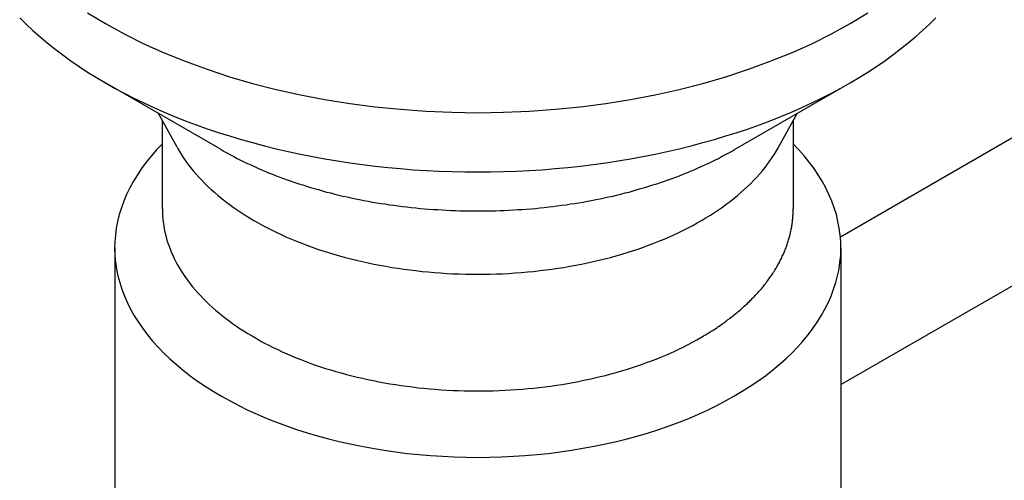
# Model space of a CAD drawing. Extents: x 0 to 9258, y 0 to 1124.
# Drawn here: x 131 to 136, y 651 to 654 of the extents above; entities that cross this region are included whole.
import ezdxf

# ---------------------------------------------------------------- set-up
doc = ezdxf.new("R2010")
doc.units = 0
doc.header["$LTSCALE"] = 3
doc.layers.add('VISIBLE__ISO_', color=7, linetype='CONTINUOUS')
doc.layers.add('VISIBLE_NARROW__ISO_', color=7, linetype='CONTINUOUS')

msp = doc.modelspace()

# ---------------------------------------------------------------- linework, layer by layer
at = {"layer": 'VISIBLE__ISO_'}
for p, q in [((132.1749, 652.8338), (131.5385, 653.2012)), ((135.0033, 652.8338), (135.6397, 653.2012)), ((131.9333, 652.8462), (131.8307, 653.0325)), ((131.8516, 652.9945), (131.8516, 652.5072)), ((135.2449, 652.8462), (135.3475, 653.0325)), ((135.3266, 652.9945), (135.3266, 652.5072)), ((131.5891, 652.2929), (131.5891, 649.8128)), ((135.5891, 652.2929), (135.5891, 649.8128))]:
    msp.add_line(p, q, dxfattribs=at)
for points in [[(131.44, 653.587, 0), (131.538, 653.528, 0), (131.642, 653.471, 0), (131.749, 653.417, 0), (131.862, 653.367, 0), (131.978, 653.32, 0), (132.098, 653.276, 0), (132.222, 653.235, 0), (132.349, 653.198, 0), (132.479, 653.165, 0), (132.612, 653.135, 0), (132.747, 653.11, 0), (132.884, 653.088, 0), (133.023, 653.07, 0), (133.164, 653.056, 0), (133.305, 653.045, 0), (133.447, 653.039, 0), (133.589, 653.037, 0), (133.731, 653.039, 0), (133.873, 653.045, 0), (134.015, 653.056, 0), (134.155, 653.07, 0), (134.294, 653.088, 0), (134.431, 653.11, 0), (134.566, 653.135, 0), (134.699, 653.165, 0), (134.829, 653.198, 0), (134.956, 653.235, 0), (135.08, 653.276, 0), (135.2, 653.32, 0), (135.317, 653.367, 0), (135.429, 653.417, 0), (135.537, 653.471, 0), (135.64, 653.528, 0), (135.738, 653.587, 0)], [(131.066, 653.56, 0), (131.102, 653.524, 0), (131.139, 653.489, 0), (131.178, 653.455, 0), (131.218, 653.421, 0), (131.26, 653.388, 0), (131.303, 653.355, 0), (131.347, 653.323, 0), (131.393, 653.292, 0), (131.44, 653.261, 0), (131.489, 653.231, 0), (131.538, 653.201, 0), (131.589, 653.173, 0), (131.642, 653.145, 0), (131.695, 653.117, 0), (131.749, 653.091, 0), (131.805, 653.065, 0), (131.862, 653.04, 0), (131.919, 653.016, 0), (131.978, 652.993, 0), (132.038, 652.971, 0), (132.098, 652.949, 0), (132.16, 652.928, 0), (132.222, 652.909, 0), (132.285, 652.89, 0), (132.349, 652.872, 0), (132.414, 652.854, 0), (132.479, 652.838, 0), (132.545, 652.823, 0), (132.612, 652.809, 0), (132.679, 652.795, 0), (132.747, 652.783, 0), (132.816, 652.771, 0), (132.884, 652.761, 0), (132.954, 652.752, 0), (133.023, 652.743, 0), (133.093, 652.735, 0), (133.164, 652.729, 0), (133.234, 652.723, 0), (133.305, 652.719, 0), (133.376, 652.715, 0), (133.447, 652.713, 0), (133.518, 652.711, 0), (133.589, 652.711, 0), (133.66, 652.711, 0), (133.731, 652.713, 0), (133.802, 652.715, 0), (133.873, 652.719, 0), (133.944, 652.723, 0), (134.015, 652.729, 0), (134.085, 652.735, 0), (134.155, 652.743, 0), (134.224, 652.752, 0), (134.294, 652.761, 0), (134.363, 652.771, 0), (134.431, 652.783, 0), (134.499, 652.795, 0), (134.566, 652.809, 0), (134.633, 652.823, 0), (134.699, 652.838, 0), (134.764, 652.854, 0), (134.829, 652.872, 0), (134.893, 652.89, 0), (134.956, 652.909, 0), (135.018, 652.928, 0), (135.08, 652.949, 0), (135.141, 652.971, 0), (135.2, 652.993, 0), (135.259, 653.016, 0), (135.317, 653.04, 0), (135.373, 653.065, 0), (135.429, 653.091, 0), (135.483, 653.117, 0), (135.537, 653.145, 0), (135.589, 653.173, 0), (135.64, 653.201, 0), (135.689, 653.231, 0), (135.738, 653.261, 0), (135.785, 653.292, 0), (135.831, 653.323, 0), (135.875, 653.355, 0), (135.918, 653.388, 0), (135.96, 653.421, 0), (136, 653.455, 0), (136.039, 653.489, 0), (136.077, 653.524, 0), (136.112, 653.56, 0)], [(131.852, 652.865, 0), (131.82, 652.832, 0), (131.791, 652.798, 0), (131.763, 652.764, 0), (131.737, 652.729, 0), (131.714, 652.694, 0), (131.692, 652.659, 0), (131.672, 652.623, 0), (131.655, 652.586, 0), (131.639, 652.55, 0), (131.626, 652.513, 0), (131.614, 652.476, 0), (131.605, 652.438, 0), (131.598, 652.401, 0), (131.593, 652.363, 0), (131.59, 652.326, 0), (131.589, 652.288, 0), (131.59, 652.25, 0), (131.594, 652.213, 0), (131.599, 652.175, 0), (131.607, 652.138, 0), (131.617, 652.101, 0), (131.629, 652.064, 0), (131.643, 652.027, 0), (131.659, 651.99, 0), (131.677, 651.954, 0), (131.697, 651.918, 0), (131.72, 651.883, 0), (131.744, 651.848, 0), (131.77, 651.813, 0), (131.798, 651.779, 0), (131.828, 651.746, 0), (131.86, 651.713, 0), (131.893, 651.681, 0), (131.929, 651.649, 0), (131.966, 651.618, 0), (132.005, 651.588, 0), (132.046, 651.558, 0), (132.088, 651.53, 0), (132.132, 651.502, 0), (132.178, 651.475, 0), (132.225, 651.449, 0), (132.273, 651.423, 0), (132.323, 651.399, 0), (132.374, 651.376, 0), (132.427, 651.353, 0), (132.481, 651.332, 0), (132.535, 651.311, 0), (132.591, 651.292, 0), (132.649, 651.274, 0), (132.707, 651.257, 0), (132.766, 651.241, 0), (132.826, 651.226, 0), (132.886, 651.212, 0), (132.948, 651.199, 0), (133.01, 651.188, 0), (133.073, 651.177, 0), (133.136, 651.168, 0), (133.2, 651.16, 0), (133.264, 651.154, 0), (133.329, 651.148, 0), (133.394, 651.144, 0), (133.459, 651.141, 0), (133.524, 651.139, 0), (133.589, 651.138, 0), (133.654, 651.139, 0), (133.72, 651.141, 0), (133.785, 651.144, 0), (133.849, 651.148, 0), (133.914, 651.154, 0), (133.978, 651.16, 0), (134.042, 651.168, 0), (134.105, 651.177, 0), (134.168, 651.188, 0), (134.23, 651.199, 0), (134.292, 651.212, 0), (134.353, 651.226, 0), (134.412, 651.241, 0), (134.472, 651.257, 0), (134.53, 651.274, 0), (134.587, 651.292, 0), (134.643, 651.311, 0), (134.698, 651.332, 0), (134.751, 651.353, 0), (134.804, 651.376, 0), (134.855, 651.399, 0), (134.905, 651.423, 0), (134.953, 651.449, 0), (135, 651.475, 0), (135.046, 651.502, 0), (135.09, 651.53, 0), (135.132, 651.558, 0), (135.173, 651.588, 0), (135.212, 651.618, 0), (135.249, 651.649, 0), (135.285, 651.681, 0), (135.318, 651.713, 0), (135.35, 651.746, 0), (135.38, 651.779, 0), (135.408, 651.813, 0), (135.434, 651.848, 0), (135.459, 651.883, 0), (135.481, 651.918, 0), (135.501, 651.954, 0), (135.519, 651.99, 0), (135.535, 652.027, 0), (135.549, 652.064, 0), (135.561, 652.101, 0), (135.571, 652.138, 0), (135.579, 652.175, 0), (135.584, 652.213, 0), (135.588, 652.25, 0), (135.589, 652.288, 0), (135.588, 652.326, 0), (135.585, 652.363, 0), (135.58, 652.401, 0), (135.573, 652.438, 0), (135.564, 652.476, 0), (135.552, 652.513, 0), (135.539, 652.55, 0), (135.523, 652.586, 0), (135.506, 652.623, 0), (135.486, 652.659, 0), (135.464, 652.694, 0), (135.441, 652.729, 0), (135.415, 652.764, 0), (135.388, 652.798, 0), (135.358, 652.832, 0), (135.327, 652.865, 0)], [(131.933, 652.846, 0), (131.944, 652.827, 0), (131.955, 652.809, 0), (131.967, 652.79, 0), (131.98, 652.772, 0), (131.993, 652.753, 0), (132.007, 652.735, 0), (132.022, 652.717, 0), (132.037, 652.7, 0), (132.052, 652.682, 0), (132.069, 652.665, 0), (132.086, 652.647, 0), (132.103, 652.63, 0), (132.121, 652.614, 0), (132.14, 652.597, 0), (132.159, 652.581, 0), (132.179, 652.564, 0), (132.199, 652.548, 0), (132.22, 652.533, 0), (132.241, 652.517, 0), (132.263, 652.502, 0), (132.285, 652.487, 0), (132.308, 652.472, 0), (132.332, 652.458, 0), (132.356, 652.444, 0), (132.38, 652.43, 0), (132.405, 652.416, 0), (132.43, 652.403, 0), (132.456, 652.39, 0), (132.482, 652.377, 0), (132.509, 652.364, 0), (132.536, 652.352, 0), (132.563, 652.34, 0), (132.591, 652.329, 0), (132.62, 652.318, 0), (132.648, 652.307, 0), (132.677, 652.296, 0), (132.707, 652.286, 0), (132.736, 652.276, 0), (132.766, 652.267, 0), (132.797, 652.257, 0), (132.827, 652.249, 0), (132.858, 652.24, 0), (132.89, 652.232, 0), (132.921, 652.224, 0), (132.953, 652.217, 0), (132.985, 652.21, 0), (133.017, 652.203, 0), (133.05, 652.197, 0), (133.082, 652.191, 0), (133.115, 652.185, 0), (133.148, 652.18, 0), (133.181, 652.175, 0), (133.215, 652.171, 0), (133.248, 652.167, 0), (133.282, 652.163, 0), (133.316, 652.16, 0), (133.35, 652.157, 0), (133.384, 652.154, 0), (133.418, 652.152, 0), (133.452, 652.15, 0), (133.486, 652.149, 0), (133.521, 652.148, 0), (133.555, 652.147, 0), (133.589, 652.147, 0), (133.623, 652.147, 0), (133.658, 652.148, 0), (133.692, 652.149, 0), (133.726, 652.15, 0), (133.76, 652.152, 0), (133.794, 652.154, 0), (133.828, 652.157, 0), (133.862, 652.16, 0), (133.896, 652.163, 0), (133.93, 652.167, 0), (133.963, 652.171, 0), (133.997, 652.175, 0), (134.03, 652.18, 0), (134.063, 652.185, 0), (134.096, 652.191, 0), (134.129, 652.197, 0), (134.161, 652.203, 0), (134.193, 652.21, 0), (134.225, 652.217, 0), (134.257, 652.224, 0), (134.289, 652.232, 0), (134.32, 652.24, 0), (134.351, 652.249, 0), (134.382, 652.257, 0), (134.412, 652.267, 0), (134.442, 652.276, 0), (134.472, 652.286, 0), (134.501, 652.296, 0), (134.53, 652.307, 0), (134.559, 652.318, 0), (134.587, 652.329, 0), (134.615, 652.34, 0), (134.642, 652.352, 0), (134.669, 652.364, 0), (134.696, 652.377, 0), (134.722, 652.39, 0), (134.748, 652.403, 0), (134.773, 652.416, 0), (134.798, 652.43, 0), (134.822, 652.444, 0), (134.846, 652.458, 0), (134.87, 652.472, 0), (134.893, 652.487, 0), (134.915, 652.502, 0), (134.937, 652.517, 0), (134.958, 652.533, 0), (134.979, 652.548, 0), (135, 652.564, 0), (135.019, 652.581, 0), (135.038, 652.597, 0), (135.057, 652.614, 0), (135.075, 652.63, 0), (135.093, 652.647, 0), (135.11, 652.665, 0), (135.126, 652.682, 0), (135.142, 652.7, 0), (135.157, 652.717, 0), (135.171, 652.735, 0), (135.185, 652.753, 0), (135.198, 652.772, 0), (135.211, 652.79, 0), (135.223, 652.809, 0), (135.234, 652.827, 0), (135.245, 652.846, 0)], [(132.175, 652.834, 0), (132.192, 652.824, 0), (132.21, 652.814, 0), (132.228, 652.804, 0), (132.246, 652.795, 0), (132.264, 652.785, 0), (132.283, 652.776, 0), (132.301, 652.767, 0), (132.32, 652.758, 0), (132.339, 652.749, 0), (132.359, 652.74, 0), (132.378, 652.731, 0), (132.398, 652.723, 0), (132.417, 652.714, 0), (132.437, 652.706, 0), (132.458, 652.698, 0), (132.478, 652.69, 0), (132.498, 652.682, 0), (132.519, 652.675, 0), (132.54, 652.667, 0), (132.561, 652.66, 0), (132.582, 652.653, 0), (132.603, 652.646, 0), (132.625, 652.639, 0), (132.646, 652.632, 0), (132.668, 652.625, 0), (132.69, 652.619, 0), (132.712, 652.613, 0), (132.734, 652.606, 0), (132.756, 652.6, 0), (132.779, 652.595, 0), (132.801, 652.589, 0), (132.824, 652.583, 0), (132.846, 652.578, 0), (132.869, 652.573, 0), (132.892, 652.568, 0), (132.915, 652.563, 0), (132.938, 652.558, 0), (132.962, 652.554, 0), (132.985, 652.55, 0), (133.009, 652.545, 0), (133.032, 652.541, 0), (133.056, 652.537, 0), (133.079, 652.534, 0), (133.103, 652.53, 0), (133.127, 652.527, 0), (133.151, 652.524, 0), (133.175, 652.521, 0), (133.199, 652.518, 0), (133.223, 652.515, 0), (133.247, 652.513, 0), (133.271, 652.51, 0), (133.296, 652.508, 0), (133.32, 652.506, 0), (133.344, 652.504, 0), (133.369, 652.503, 0), (133.393, 652.501, 0), (133.417, 652.5, 0), (133.442, 652.499, 0), (133.466, 652.498, 0), (133.491, 652.497, 0), (133.515, 652.496, 0), (133.54, 652.496, 0), (133.565, 652.496, 0), (133.589, 652.496, 0), (133.614, 652.496, 0), (133.638, 652.496, 0), (133.663, 652.496, 0), (133.687, 652.497, 0), (133.712, 652.498, 0), (133.736, 652.499, 0), (133.761, 652.5, 0), (133.785, 652.501, 0), (133.81, 652.503, 0), (133.834, 652.504, 0), (133.858, 652.506, 0), (133.883, 652.508, 0), (133.907, 652.51, 0), (133.931, 652.513, 0), (133.955, 652.515, 0), (133.979, 652.518, 0), (134.003, 652.521, 0), (134.027, 652.524, 0), (134.051, 652.527, 0), (134.075, 652.53, 0), (134.099, 652.534, 0), (134.123, 652.537, 0), (134.146, 652.541, 0), (134.17, 652.545, 0), (134.193, 652.55, 0), (134.216, 652.554, 0), (134.24, 652.558, 0), (134.263, 652.563, 0), (134.286, 652.568, 0), (134.309, 652.573, 0), (134.332, 652.578, 0), (134.354, 652.583, 0), (134.377, 652.589, 0), (134.4, 652.595, 0), (134.422, 652.6, 0), (134.444, 652.606, 0), (134.466, 652.613, 0), (134.488, 652.619, 0), (134.51, 652.625, 0), (134.532, 652.632, 0), (134.553, 652.639, 0), (134.575, 652.646, 0), (134.596, 652.653, 0), (134.617, 652.66, 0), (134.638, 652.667, 0), (134.659, 652.675, 0), (134.68, 652.682, 0), (134.7, 652.69, 0), (134.721, 652.698, 0), (134.741, 652.706, 0), (134.761, 652.714, 0), (134.78, 652.723, 0), (134.8, 652.731, 0), (134.82, 652.74, 0), (134.839, 652.749, 0), (134.858, 652.758, 0), (134.877, 652.767, 0), (134.895, 652.776, 0), (134.914, 652.785, 0), (134.932, 652.795, 0), (134.95, 652.804, 0), (134.968, 652.814, 0), (134.986, 652.824, 0), (135.003, 652.834, 0)], [(131.852, 652.507, 0), (131.852, 652.489, 0), (131.853, 652.47, 0), (131.854, 652.452, 0), (131.856, 652.433, 0), (131.859, 652.415, 0), (131.862, 652.397, 0), (131.866, 652.378, 0), (131.87, 652.36, 0), (131.875, 652.342, 0), (131.881, 652.324, 0), (131.887, 652.305, 0), (131.894, 652.287, 0), (131.901, 652.269, 0), (131.909, 652.252, 0), (131.917, 652.234, 0), (131.926, 652.216, 0), (131.936, 652.198, 0), (131.946, 652.181, 0), (131.957, 652.163, 0), (131.968, 652.146, 0), (131.98, 652.129, 0), (131.992, 652.112, 0), (132.005, 652.095, 0), (132.018, 652.078, 0), (132.032, 652.062, 0), (132.047, 652.045, 0), (132.062, 652.029, 0), (132.077, 652.013, 0), (132.093, 651.997, 0), (132.11, 651.981, 0), (132.127, 651.965, 0), (132.144, 651.95, 0), (132.162, 651.935, 0), (132.181, 651.92, 0), (132.2, 651.905, 0), (132.219, 651.89, 0), (132.239, 651.876, 0), (132.26, 651.861, 0), (132.28, 651.847, 0), (132.302, 651.834, 0), (132.323, 651.82, 0), (132.346, 651.807, 0), (132.368, 651.794, 0), (132.391, 651.781, 0), (132.414, 651.768, 0), (132.438, 651.756, 0), (132.462, 651.744, 0), (132.487, 651.732, 0), (132.512, 651.72, 0), (132.537, 651.709, 0), (132.563, 651.698, 0), (132.589, 651.687, 0), (132.615, 651.677, 0), (132.642, 651.666, 0), (132.669, 651.656, 0), (132.696, 651.647, 0), (132.723, 651.637, 0), (132.751, 651.628, 0), (132.779, 651.62, 0), (132.808, 651.611, 0), (132.837, 651.603, 0), (132.866, 651.595, 0), (132.895, 651.588, 0), (132.924, 651.58, 0), (132.954, 651.574, 0), (132.984, 651.567, 0), (133.014, 651.561, 0), (133.044, 651.555, 0), (133.075, 651.549, 0), (133.105, 651.544, 0), (133.136, 651.539, 0), (133.167, 651.534, 0), (133.198, 651.53, 0), (133.229, 651.526, 0), (133.261, 651.522, 0), (133.292, 651.519, 0), (133.324, 651.516, 0), (133.355, 651.513, 0), (133.387, 651.511, 0), (133.419, 651.509, 0), (133.451, 651.507, 0), (133.483, 651.506, 0), (133.514, 651.505, 0), (133.546, 651.504, 0), (133.578, 651.504, 0), (133.61, 651.504, 0), (133.642, 651.505, 0), (133.674, 651.505, 0), (133.706, 651.506, 0), (133.738, 651.508, 0), (133.77, 651.51, 0), (133.802, 651.512, 0), (133.833, 651.514, 0), (133.865, 651.517, 0), (133.897, 651.52, 0), (133.928, 651.523, 0), (133.959, 651.527, 0), (133.991, 651.531, 0), (134.022, 651.536, 0), (134.053, 651.54, 0), (134.083, 651.545, 0), (134.114, 651.551, 0), (134.144, 651.557, 0), (134.174, 651.563, 0), (134.204, 651.569, 0), (134.234, 651.576, 0), (134.264, 651.583, 0), (134.293, 651.59, 0), (134.322, 651.598, 0), (134.351, 651.606, 0), (134.38, 651.614, 0), (134.408, 651.623, 0), (134.436, 651.631, 0), (134.464, 651.641, 0), (134.491, 651.65, 0), (134.519, 651.66, 0), (134.546, 651.67, 0), (134.572, 651.68, 0), (134.598, 651.691, 0), (134.624, 651.701, 0), (134.65, 651.713, 0), (134.675, 651.724, 0), (134.7, 651.736, 0), (134.724, 651.748, 0), (134.748, 651.76, 0), (134.772, 651.772, 0), (134.795, 651.785, 0), (134.818, 651.798, 0)], [(134.818, 651.798, 0), (134.825, 651.802, 0), (134.833, 651.807, 0), (134.84, 651.811, 0), (134.847, 651.815, 0), (134.855, 651.82, 0), (134.862, 651.824, 0), (134.869, 651.829, 0), (134.876, 651.834, 0), (134.884, 651.838, 0), (134.891, 651.843, 0), (134.898, 651.847, 0), (134.905, 651.852, 0), (134.912, 651.857, 0), (134.919, 651.861, 0), (134.925, 651.866, 0), (134.932, 651.871, 0), (134.939, 651.876, 0), (134.946, 651.88, 0), (134.952, 651.885, 0), (134.959, 651.89, 0), (134.965, 651.895, 0), (134.972, 651.9, 0), (134.978, 651.905, 0), (134.985, 651.91, 0), (134.991, 651.915, 0), (134.997, 651.92, 0), (135.003, 651.925, 0), (135.01, 651.93, 0), (135.016, 651.935, 0), (135.022, 651.94, 0), (135.028, 651.945, 0), (135.034, 651.95, 0), (135.04, 651.955, 0), (135.046, 651.96, 0), (135.051, 651.965, 0), (135.057, 651.971, 0), (135.063, 651.976, 0), (135.068, 651.981, 0), (135.074, 651.986, 0), (135.079, 651.991, 0), (135.085, 651.997, 0), (135.09, 652.002, 0), (135.096, 652.007, 0), (135.101, 652.013, 0), (135.106, 652.018, 0), (135.111, 652.023, 0), (135.116, 652.029, 0), (135.121, 652.034, 0), (135.126, 652.04, 0), (135.131, 652.045, 0), (135.136, 652.051, 0), (135.141, 652.056, 0), (135.146, 652.062, 0), (135.151, 652.067, 0), (135.155, 652.073, 0), (135.16, 652.078, 0), (135.164, 652.084, 0), (135.169, 652.089, 0), (135.173, 652.095, 0), (135.178, 652.101, 0), (135.182, 652.106, 0), (135.186, 652.112, 0), (135.19, 652.118, 0), (135.194, 652.123, 0), (135.198, 652.129, 0), (135.202, 652.135, 0), (135.206, 652.14, 0), (135.21, 652.146, 0), (135.214, 652.152, 0), (135.218, 652.158, 0), (135.221, 652.163, 0), (135.225, 652.169, 0), (135.229, 652.175, 0), (135.232, 652.181, 0), (135.236, 652.187, 0), (135.239, 652.193, 0), (135.242, 652.198, 0), (135.245, 652.204, 0), (135.249, 652.21, 0), (135.252, 652.216, 0), (135.255, 652.222, 0), (135.258, 652.228, 0), (135.261, 652.234, 0), (135.264, 652.24, 0), (135.266, 652.246, 0), (135.269, 652.252, 0), (135.272, 652.257, 0), (135.275, 652.263, 0), (135.277, 652.269, 0), (135.28, 652.275, 0), (135.282, 652.281, 0), (135.284, 652.287, 0), (135.287, 652.293, 0), (135.289, 652.299, 0), (135.291, 652.305, 0), (135.293, 652.311, 0), (135.295, 652.318, 0), (135.297, 652.324, 0), (135.299, 652.33, 0), (135.301, 652.336, 0), (135.303, 652.342, 0), (135.305, 652.348, 0), (135.306, 652.354, 0), (135.308, 652.36, 0), (135.309, 652.366, 0), (135.311, 652.372, 0), (135.312, 652.378, 0), (135.314, 652.384, 0), (135.315, 652.391, 0), (135.316, 652.397, 0), (135.317, 652.403, 0), (135.318, 652.409, 0), (135.319, 652.415, 0), (135.32, 652.421, 0), (135.321, 652.427, 0), (135.322, 652.433, 0), (135.323, 652.44, 0), (135.323, 652.446, 0), (135.324, 652.452, 0), (135.325, 652.458, 0), (135.325, 652.464, 0), (135.325, 652.47, 0), (135.326, 652.476, 0), (135.326, 652.483, 0), (135.326, 652.489, 0), (135.326, 652.495, 0), (135.327, 652.501, 0), (135.327, 652.507, 0)]]:
    msp.add_polyline3d(points, dxfattribs=at)
at = {"layer": 'VISIBLE_NARROW__ISO_'}
for p, q in [((135.5863, 652.3539), (174.2477, 674.6751)), ((135.5891, 651.539), (174.9548, 674.2668))]:
    msp.add_line(p, q, dxfattribs=at)

doc.saveas('drawing.dxf')
